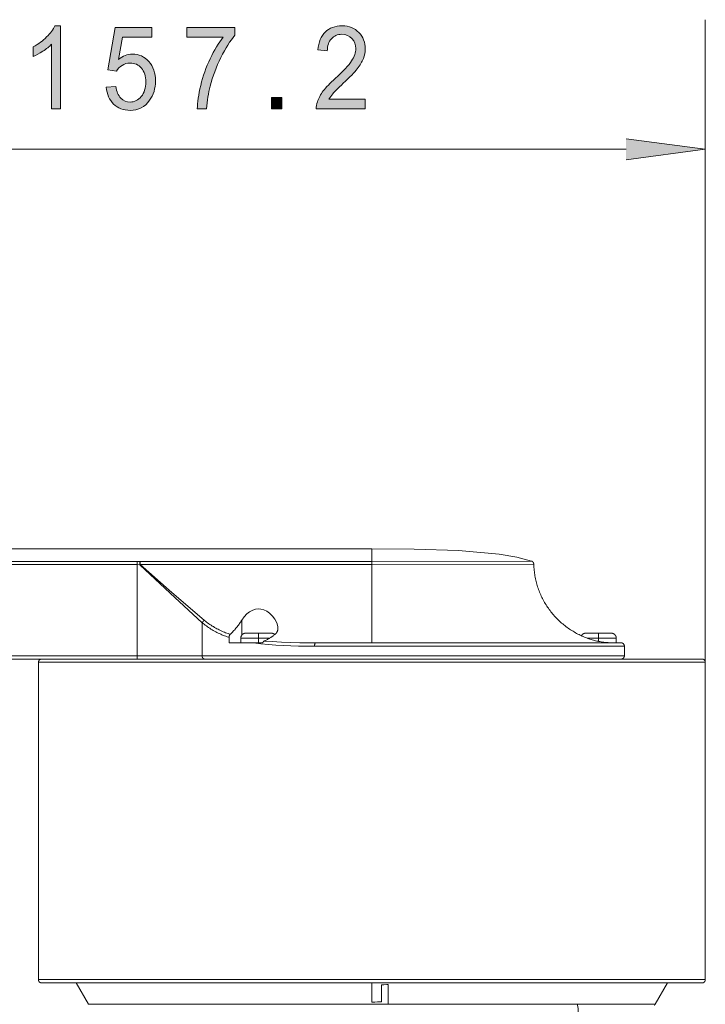
# Model space of a CAD drawing. Extents: x 99 to 673, y 270 to 568.
# Drawn here: x 346 to 421, y 461 to 568 of the extents above; entities that cross this region are included whole.
import ezdxf

# ---------------------------------------------------------------- set-up
doc = ezdxf.new("R2010")
doc.units = 0
doc.header["$MEASUREMENT"] = 0
doc.layers.add('图层 1', color=7, linetype='Continuous', lineweight=0)

# ---------------------------------------------------------------- blocks, each defined once
blk = doc.blocks.new('Block_1')
at = {"layer": '图层 1', "true_color": 0x000000, "transparency": 33554687}
h = blk.add_hatch(color=18, dxfattribs=at)
h.dxf.hatch_style = 2
edge = h.paths.add_edge_path()
edge.add_spline(control_points=[(350.74, 558.47), (350.74, 558.47), (349.74, 558.47), (349.74, 558.47), (349.74, 558.47), (349.74, 565.55), (349.74, 565.55), (349.5, 565.29), (349.19, 565.04), (348.8, 564.78), (348.41, 564.53), (348.06, 564.34), (347.75, 564.21), (347.75, 564.21), (347.75, 565.28), (347.75, 565.28), (348.31, 565.58), (348.79, 565.93), (349.21, 566.35), (349.63, 566.76), (349.92, 567.16), (350.1, 567.56), (350.1, 567.56), (350.74, 567.56), (350.74, 567.56), (350.74, 567.56), (350.74, 558.47), (350.74, 558.47)], knot_values=[0, 0, 0, 0, 1, 1, 1, 2, 2, 2, 3, 3, 3, 4, 4, 4, 5, 5, 5, 6, 6, 6, 7, 7, 7, 8, 8, 8, 9, 9, 9, 9], degree=3, periodic=0)
h = blk.add_hatch(color=18, dxfattribs=at)
h.dxf.hatch_style = 2
edge = h.paths.add_edge_path()
edge.add_spline(control_points=[(355.74, 560.84), (355.74, 560.84), (356.79, 560.94), (356.79, 560.94), (356.86, 560.37), (357.04, 559.95), (357.33, 559.66), (357.61, 559.37), (357.95, 559.23), (358.35, 559.23), (358.83, 559.23), (359.23, 559.43), (359.57, 559.84), (359.9, 560.24), (360.06, 560.77), (360.06, 561.44), (360.06, 562.07), (359.9, 562.57), (359.58, 562.94), (359.27, 563.31), (358.85, 563.49), (358.33, 563.49), (358.01, 563.49), (357.72, 563.41), (357.46, 563.24), (357.2, 563.08), (357, 562.87), (356.85, 562.61), (356.85, 562.61), (355.92, 562.75), (355.92, 562.75), (355.92, 562.75), (356.7, 567.4), (356.7, 567.4), (356.7, 567.4), (360.74, 567.4), (360.74, 567.4), (360.74, 567.4), (360.74, 566.33), (360.74, 566.33), (360.74, 566.33), (357.5, 566.33), (357.5, 566.33), (357.5, 566.33), (357.06, 563.9), (357.06, 563.9), (357.55, 564.28), (358.06, 564.47), (358.6, 564.47), (359.31, 564.47), (359.9, 564.2), (360.39, 563.65), (360.88, 563.1), (361.12, 562.4), (361.12, 561.54), (361.12, 560.72), (360.91, 560.01), (360.48, 559.42), (359.96, 558.68), (359.25, 558.32), (358.35, 558.32), (357.61, 558.32), (357.01, 558.55), (356.54, 559.01), (356.07, 559.47), (355.81, 560.08), (355.74, 560.84)], knot_values=[0, 0, 0, 0, 1, 1, 1, 2, 2, 2, 3, 3, 3, 4, 4, 4, 5, 5, 5, 6, 6, 6, 7, 7, 7, 8, 8, 8, 9, 9, 9, 10, 10, 10, 11, 11, 11, 12, 12, 12, 13, 13, 13, 14, 14, 14, 15, 15, 15, 16, 16, 16, 17, 17, 17, 18, 18, 18, 19, 19, 19, 20, 20, 20, 21, 21, 21, 22, 22, 22, 22], degree=3, periodic=0)
h = blk.add_hatch(color=18, dxfattribs=at)
h.dxf.hatch_style = 2
edge = h.paths.add_edge_path()
edge.add_spline(control_points=[(364.56, 566.33), (364.56, 566.33), (364.56, 567.4), (364.56, 567.4), (364.56, 567.4), (369.82, 567.4), (369.82, 567.4), (369.82, 567.4), (369.82, 566.54), (369.82, 566.54), (369.3, 565.92), (368.79, 565.11), (368.28, 564.09), (367.77, 563.08), (367.38, 562.03), (367.1, 560.96), (366.9, 560.2), (366.78, 559.37), (366.72, 558.47), (366.72, 558.47), (365.7, 558.47), (365.7, 558.47), (365.71, 559.18), (365.83, 560.04), (366.07, 561.05), (366.31, 562.06), (366.66, 563.03), (367.11, 563.97), (367.55, 564.9), (368.03, 565.69), (368.54, 566.33), (368.54, 566.33), (364.56, 566.33), (364.56, 566.33)], knot_values=[0, 0, 0, 0, 1, 1, 1, 2, 2, 2, 3, 3, 3, 4, 4, 4, 5, 5, 5, 6, 6, 6, 7, 7, 7, 8, 8, 8, 9, 9, 9, 10, 10, 10, 11, 11, 11, 11], degree=3, periodic=0)
h = blk.add_hatch(color=18, dxfattribs=at)
h.dxf.hatch_style = 2
edge = h.paths.add_edge_path()
edge.add_spline(control_points=[(384.09, 559.54), (384.09, 559.54), (384.09, 558.47), (384.09, 558.47), (384.09, 558.47), (378.72, 558.47), (378.72, 558.47), (378.71, 558.74), (378.75, 559), (378.84, 559.24), (378.97, 559.65), (379.19, 560.05), (379.49, 560.45), (379.79, 560.84), (380.23, 561.3), (380.8, 561.82), (381.68, 562.62), (382.28, 563.26), (382.59, 563.73), (382.9, 564.2), (383.05, 564.65), (383.05, 565.07), (383.05, 565.51), (382.91, 565.88), (382.63, 566.18), (382.35, 566.48), (381.98, 566.64), (381.52, 566.64), (381.04, 566.64), (380.66, 566.48), (380.37, 566.15), (380.08, 565.83), (379.94, 565.39), (379.93, 564.82), (379.93, 564.82), (378.91, 564.94), (378.91, 564.94), (378.98, 565.79), (379.24, 566.44), (379.7, 566.89), (380.16, 567.33), (380.77, 567.56), (381.55, 567.56), (382.32, 567.56), (382.94, 567.31), (383.39, 566.83), (383.85, 566.35), (384.08, 565.76), (384.08, 565.04), (384.08, 564.68), (384.01, 564.33), (383.88, 563.98), (383.74, 563.63), (383.52, 563.26), (383.21, 562.87), (382.91, 562.48), (382.39, 561.95), (381.68, 561.28), (381.08, 560.72), (380.7, 560.34), (380.53, 560.14), (380.36, 559.94), (380.22, 559.74), (380.11, 559.54), (380.11, 559.54), (384.09, 559.54), (384.09, 559.54)], knot_values=[0, 0, 0, 0, 1, 1, 1, 2, 2, 2, 3, 3, 3, 4, 4, 4, 5, 5, 5, 6, 6, 6, 7, 7, 7, 8, 8, 8, 9, 9, 9, 10, 10, 10, 11, 11, 11, 12, 12, 12, 13, 13, 13, 14, 14, 14, 15, 15, 15, 16, 16, 16, 17, 17, 17, 18, 18, 18, 19, 19, 19, 20, 20, 20, 21, 21, 21, 22, 22, 22, 22], degree=3, periodic=0)
h = blk.add_hatch(color=18, dxfattribs=at)
h.dxf.hatch_style = 2
edge = h.paths.add_edge_path()
edge.add_spline(control_points=[(373.81, 558.47), (373.81, 558.47), (373.81, 559.74), (373.81, 559.74), (373.81, 559.74), (374.95, 559.74), (374.95, 559.74), (374.95, 559.74), (374.95, 558.47), (374.95, 558.47), (374.95, 558.47), (373.81, 558.47), (373.81, 558.47)], knot_values=[0, 0, 0, 0, 1, 1, 1, 2, 2, 2, 3, 3, 3, 4, 4, 4, 4], degree=3, periodic=0)
at = {"layer": '图层 1'}
for points, knots in [([(350.74, 558.47), (350.74, 558.47), (349.74, 558.47), (349.74, 558.47), (349.74, 558.47), (349.74, 565.55), (349.74, 565.55), (349.5, 565.29), (349.19, 565.04), (348.8, 564.78), (348.41, 564.53), (348.06, 564.34), (347.75, 564.21), (347.75, 564.21), (347.75, 565.28), (347.75, 565.28), (348.31, 565.58), (348.79, 565.93), (349.21, 566.35), (349.63, 566.76), (349.92, 567.16), (350.1, 567.56), (350.1, 567.56), (350.74, 567.56), (350.74, 567.56), (350.74, 567.56), (350.74, 558.47), (350.74, 558.47)], [0, 0, 0, 0, 1, 1, 1, 2, 2, 2, 3, 3, 3, 4, 4, 4, 5, 5, 5, 6, 6, 6, 7, 7, 7, 8, 8, 8, 9, 9, 9, 9]), ([(355.74, 560.84), (355.74, 560.84), (356.79, 560.94), (356.79, 560.94), (356.86, 560.37), (357.04, 559.95), (357.33, 559.66), (357.61, 559.37), (357.95, 559.23), (358.35, 559.23), (358.83, 559.23), (359.23, 559.43), (359.57, 559.84), (359.9, 560.24), (360.06, 560.77), (360.06, 561.44), (360.06, 562.07), (359.9, 562.57), (359.58, 562.94), (359.27, 563.31), (358.85, 563.49), (358.33, 563.49), (358.01, 563.49), (357.72, 563.41), (357.46, 563.24), (357.2, 563.08), (357, 562.87), (356.85, 562.61), (356.85, 562.61), (355.92, 562.75), (355.92, 562.75), (355.92, 562.75), (356.7, 567.4), (356.7, 567.4), (356.7, 567.4), (360.74, 567.4), (360.74, 567.4), (360.74, 567.4), (360.74, 566.33), (360.74, 566.33), (360.74, 566.33), (357.5, 566.33), (357.5, 566.33), (357.5, 566.33), (357.06, 563.9), (357.06, 563.9), (357.55, 564.28), (358.06, 564.47), (358.6, 564.47), (359.31, 564.47), (359.9, 564.2), (360.39, 563.65), (360.88, 563.1), (361.12, 562.4), (361.12, 561.54), (361.12, 560.72), (360.91, 560.01), (360.48, 559.42), (359.96, 558.68), (359.25, 558.32), (358.35, 558.32), (357.61, 558.32), (357.01, 558.55), (356.54, 559.01), (356.07, 559.47), (355.81, 560.08), (355.74, 560.84)], [0, 0, 0, 0, 1, 1, 1, 2, 2, 2, 3, 3, 3, 4, 4, 4, 5, 5, 5, 6, 6, 6, 7, 7, 7, 8, 8, 8, 9, 9, 9, 10, 10, 10, 11, 11, 11, 12, 12, 12, 13, 13, 13, 14, 14, 14, 15, 15, 15, 16, 16, 16, 17, 17, 17, 18, 18, 18, 19, 19, 19, 20, 20, 20, 21, 21, 21, 22, 22, 22, 22]), ([(364.56, 566.33), (364.56, 566.33), (364.56, 567.4), (364.56, 567.4), (364.56, 567.4), (369.82, 567.4), (369.82, 567.4), (369.82, 567.4), (369.82, 566.54), (369.82, 566.54), (369.3, 565.92), (368.79, 565.11), (368.28, 564.09), (367.77, 563.08), (367.38, 562.03), (367.1, 560.96), (366.9, 560.2), (366.78, 559.37), (366.72, 558.47), (366.72, 558.47), (365.7, 558.47), (365.7, 558.47), (365.71, 559.18), (365.83, 560.04), (366.07, 561.05), (366.31, 562.06), (366.66, 563.03), (367.11, 563.97), (367.55, 564.9), (368.03, 565.69), (368.54, 566.33), (368.54, 566.33), (364.56, 566.33), (364.56, 566.33)], [0, 0, 0, 0, 1, 1, 1, 2, 2, 2, 3, 3, 3, 4, 4, 4, 5, 5, 5, 6, 6, 6, 7, 7, 7, 8, 8, 8, 9, 9, 9, 10, 10, 10, 11, 11, 11, 11]), ([(384.09, 559.54), (384.09, 559.54), (384.09, 558.47), (384.09, 558.47), (384.09, 558.47), (378.72, 558.47), (378.72, 558.47), (378.71, 558.74), (378.75, 559), (378.84, 559.24), (378.97, 559.65), (379.19, 560.05), (379.49, 560.45), (379.79, 560.84), (380.23, 561.3), (380.8, 561.82), (381.68, 562.62), (382.28, 563.26), (382.59, 563.73), (382.9, 564.2), (383.05, 564.65), (383.05, 565.07), (383.05, 565.51), (382.91, 565.88), (382.63, 566.18), (382.35, 566.48), (381.98, 566.64), (381.52, 566.64), (381.04, 566.64), (380.66, 566.48), (380.37, 566.15), (380.08, 565.83), (379.94, 565.39), (379.93, 564.82), (379.93, 564.82), (378.91, 564.94), (378.91, 564.94), (378.98, 565.79), (379.24, 566.44), (379.7, 566.89), (380.16, 567.33), (380.77, 567.56), (381.55, 567.56), (382.32, 567.56), (382.94, 567.31), (383.39, 566.83), (383.85, 566.35), (384.08, 565.76), (384.08, 565.04), (384.08, 564.68), (384.01, 564.33), (383.88, 563.98), (383.74, 563.63), (383.52, 563.26), (383.21, 562.87), (382.91, 562.48), (382.39, 561.95), (381.68, 561.28), (381.08, 560.72), (380.7, 560.34), (380.53, 560.14), (380.36, 559.94), (380.22, 559.74), (380.11, 559.54), (380.11, 559.54), (384.09, 559.54), (384.09, 559.54)], [0, 0, 0, 0, 1, 1, 1, 2, 2, 2, 3, 3, 3, 4, 4, 4, 5, 5, 5, 6, 6, 6, 7, 7, 7, 8, 8, 8, 9, 9, 9, 10, 10, 10, 11, 11, 11, 12, 12, 12, 13, 13, 13, 14, 14, 14, 15, 15, 15, 16, 16, 16, 17, 17, 17, 18, 18, 18, 19, 19, 19, 20, 20, 20, 21, 21, 21, 22, 22, 22, 22]), ([(373.81, 558.47), (373.81, 558.47), (373.81, 559.74), (373.81, 559.74), (373.81, 559.74), (374.95, 559.74), (374.95, 559.74), (374.95, 559.74), (374.95, 558.47), (374.95, 558.47), (374.95, 558.47), (373.81, 558.47), (373.81, 558.47)], [0, 0, 0, 0, 1, 1, 1, 2, 2, 2, 3, 3, 3, 4, 4, 4, 4])]:
    blk.add_open_spline(points, degree=3, knots=knots, dxfattribs=at)
blk = doc.blocks.new('Block_0')
at = {"layer": '图层 1'}
blk.add_blockref('Block_1', (0, 0), dxfattribs=at)

msp = doc.modelspace()

# ---------------------------------------------------------------- hatches: boundary and pattern name
at = {"layer": '图层 1', "true_color": 0x000000, "transparency": 33554687}
h = msp.add_hatch(color=18, dxfattribs=at)
h.dxf.hatch_style = 2
h.paths.add_polyline_path([(412.62, 555.21), (421.3, 554.06), (412.62, 552.92)])

# ---------------------------------------------------------------- linework, layer by layer
at = {"layer": '图层 1', "color": 18, "lineweight": 9, "true_color": 0x000000}
for p, q in [((421.3, 482.85), (421.3, 568.24)), ((318.58, 554.06), (412.62, 554.06)), ((384.8, 508.96), (384.8, 510.33)), ((359.1, 508.97), (342.99, 508.97)), ((342.99, 508.62), (359.1, 508.62)), ((359.43, 508.96), (359.1, 508.97)), ((359.1, 508.97), (359.1, 508.62)), ((359.1, 508.62), (359.1, 498.64)), ((359.42, 508.61), (359.1, 508.62)), ((359.42, 508.61), (359.43, 508.63)), ((384.8, 508.96), (359.43, 508.96)), ((359.43, 508.96), (359.43, 508.63)), ((384.8, 508.63), (359.43, 508.63)), ((384.8, 508.96), (402.28, 509)), ((384.8, 508.63), (384.8, 508.96)), ((384.8, 508.63), (402.52, 508.68)), ((384.8, 500.06), (384.8, 508.63)), ((366.24, 502.26), (366.24, 498.64)), ((370.56, 500.89), (370.56, 502.55)), ((372.4, 500.56), (372.4, 501.12)), ((409.61, 500.56), (409.61, 501.12)), ((372.4, 500.56), (370.45, 500.56)), ((372.4, 500.06), (372.4, 500.56)), ((372.4, 500.56), (373.6, 500.56)), ((409.61, 500.56), (408.39, 500.56)), ((409.61, 500.22), (409.61, 500.56)), ((409.61, 500.56), (411.56, 500.56)), ((412.44, 499.7), (378.55, 499.7)), ((342.99, 498.64), (359.1, 498.64)), ((348.31, 497.93), (421.3, 497.93)), ((359.1, 498.64), (366.24, 498.64)), ((359.1, 498.29), (359.1, 498.64)), ((412.44, 498.64), (366.24, 498.64)), ((421.3, 463.21), (348.31, 463.21)), ((384.8, 460.76), (384.8, 462.85)), ((385.87, 462.63), (385.87, 460.79)), ((386.58, 460.51), (386.58, 462.68)), ((353.8, 460.51), (386.58, 460.51)), ((407.28, 460.51), (386.58, 460.51)), ((415.81, 460.51), (407.28, 460.51))]:
    msp.add_line(p, q, dxfattribs=at)
at = {"layer": '图层 1', "color": 18, "lineweight": 15, "true_color": 0x000000}
for p, q in [((342.99, 510.33), (384.8, 510.33)), ((372.4, 501.12), (371.02, 501.12)), ((373.79, 501.12), (372.4, 501.12)), ((409.61, 501.12), (408.23, 501.12)), ((410.99, 501.12), (409.61, 501.12)), ((369.19, 500.06), (369.19, 500.65)), ((371.74, 500.06), (369.19, 500.06)), ((370.45, 500.06), (370.45, 500.56)), ((371.74, 500.06), (372.88, 500.06)), ((378.63, 500.06), (412.09, 500.06)), ((411.56, 500.06), (411.56, 500.56)), ((412.44, 499.7), (412.44, 498.64)), ((353.11, 498.29), (342.99, 498.29)), ((348.31, 463.21), (348.31, 497.93)), ((353.11, 498.29), (420.95, 498.29)), ((421.3, 497.93), (421.3, 463.21)), ((420.95, 462.85), (348.66, 462.85)), ((352.44, 462.85), (353.8, 460.51)), ((417.17, 462.85), (415.81, 460.51))]:
    msp.add_line(p, q, dxfattribs=at)
at = {"layer": '图层 1'}
msp.add_lwpolyline([(412.62, 555.21), (421.3, 554.06), (412.62, 552.92)], dxfattribs=at)
at = {"layer": '图层 1', "color": 18, "lineweight": 15, "true_color": 0x000000}
for points in [[(402.28, 509), (400.67, 509.43), (398.75, 509.76), (394.28, 510.16), (389.44, 510.31), (384.8, 510.33)], [(402.52, 508.67), (402.52, 508.68), (402.52, 508.68), (402.52, 508.69), (402.52, 508.7), (402.52, 508.7), (402.52, 508.71), (402.52, 508.72), (402.52, 508.72), (402.52, 508.73), (402.52, 508.73), (402.52, 508.74), (402.52, 508.75), (402.51, 508.75), (402.51, 508.76), (402.51, 508.76), (402.51, 508.77), (402.51, 508.78), (402.51, 508.78), (402.5, 508.79), (402.5, 508.79), (402.5, 508.8), (402.5, 508.8), (402.49, 508.81), (402.49, 508.82), (402.49, 508.82), (402.49, 508.83), (402.48, 508.83), (402.48, 508.84), (402.48, 508.84), (402.47, 508.85), (402.47, 508.85), (402.47, 508.86), (402.46, 508.86), (402.46, 508.87), (402.46, 508.87), (402.45, 508.88), (402.45, 508.88), (402.45, 508.89), (402.44, 508.89), (402.44, 508.9), (402.43, 508.9), (402.43, 508.91), (402.43, 508.91), (402.42, 508.92), (402.42, 508.92), (402.41, 508.93), (402.41, 508.93), (402.4, 508.93), (402.4, 508.94), (402.39, 508.94), (402.39, 508.95), (402.38, 508.95), (402.38, 508.95), (402.37, 508.96), (402.37, 508.96), (402.36, 508.96), (402.36, 508.97), (402.35, 508.97), (402.35, 508.97), (402.34, 508.98), (402.34, 508.98), (402.33, 508.98), (402.33, 508.98), (402.32, 508.99), (402.31, 508.99), (402.31, 508.99), (402.3, 508.99), (402.3, 509), (402.29, 509), (402.29, 509), (402.28, 509)], [(402.52, 508.67), (402.53, 508.61), (402.53, 508.45), (402.54, 508.3), (402.56, 508.15), (402.57, 507.99), (402.59, 507.84), (402.61, 507.68), (402.63, 507.53), (402.66, 507.38), (402.68, 507.23), (402.71, 507.08), (402.75, 506.92), (402.78, 506.77), (402.82, 506.62), (402.86, 506.48), (402.91, 506.33), (402.95, 506.18), (403, 506.03), (403.06, 505.89), (403.11, 505.74), (403.17, 505.6), (403.23, 505.46), (403.29, 505.31), (403.35, 505.17), (403.42, 505.03), (403.49, 504.9), (403.56, 504.76), (403.63, 504.62), (403.71, 504.49), (403.79, 504.36), (403.87, 504.22), (403.95, 504.09), (404.04, 503.96), (404.12, 503.84), (404.21, 503.71), (404.31, 503.59), (404.4, 503.46), (404.5, 503.34), (404.59, 503.22), (404.69, 503.11), (404.8, 502.99), (404.9, 502.88), (405.01, 502.76), (405.12, 502.65), (405.23, 502.55), (405.34, 502.44), (405.45, 502.33), (405.57, 502.23), (405.69, 502.13), (405.8, 502.03), (405.93, 501.94), (406.05, 501.84), (406.17, 501.75), (406.3, 501.66), (406.43, 501.57), (406.56, 501.49), (406.69, 501.41), (406.82, 501.32), (406.95, 501.25), (407.09, 501.17), (407.22, 501.1), (407.36, 501.02), (407.48, 500.96)], [(370.56, 502.55), (370.82, 502.92), (371.12, 503.23), (371.43, 503.47), (371.76, 503.65), (372.07, 503.75), (372.37, 503.79), (372.67, 503.76), (372.99, 503.67), (373.31, 503.51), (373.62, 503.29), (373.92, 502.99), (374.19, 502.64), (374.4, 502.24), (374.51, 501.85), (374.53, 501.67)], [(369.3, 501), (369.32, 501.01), (369.4, 501.09), (369.48, 501.17), (369.56, 501.24), (369.64, 501.32), (369.71, 501.4), (369.79, 501.48), (369.86, 501.57), (369.93, 501.65), (370, 501.74), (370.07, 501.82), (370.14, 501.91), (370.21, 502), (370.27, 502.09), (370.33, 502.18), (370.39, 502.28), (370.45, 502.37), (370.51, 502.46), (370.56, 502.55)], [(369.3, 501), (369.3, 501), (369.29, 500.99), (369.29, 500.98), (369.28, 500.98), (369.28, 500.97), (369.27, 500.96), (369.27, 500.96), (369.26, 500.95), (369.26, 500.94), (369.25, 500.94), (369.25, 500.93), (369.25, 500.92), (369.24, 500.91), (369.24, 500.91), (369.23, 500.9), (369.23, 500.89), (369.23, 500.88), (369.22, 500.88), (369.22, 500.87), (369.22, 500.86), (369.21, 500.85), (369.21, 500.84), (369.21, 500.84), (369.21, 500.83), (369.2, 500.82), (369.2, 500.81), (369.2, 500.8), (369.2, 500.8), (369.2, 500.79), (369.19, 500.78), (369.19, 500.77), (369.19, 500.76), (369.19, 500.75), (369.19, 500.75), (369.19, 500.74), (369.19, 500.73), (369.19, 500.72), (369.19, 500.71), (369.18, 500.7), (369.18, 500.69), (369.18, 500.69), (369.18, 500.68), (369.18, 500.67), (369.19, 500.66), (369.19, 500.65), (369.19, 500.65)], [(371.02, 501.12), (371.01, 501.12), (371, 501.12), (370.99, 501.12), (370.98, 501.12), (370.97, 501.12), (370.96, 501.12), (370.95, 501.12), (370.94, 501.12), (370.93, 501.12), (370.92, 501.11), (370.91, 501.11), (370.9, 501.11), (370.89, 501.11), (370.88, 501.11), (370.87, 501.1), (370.87, 501.1), (370.86, 501.1), (370.85, 501.09), (370.84, 501.09), (370.83, 501.09), (370.82, 501.08), (370.81, 501.08), (370.8, 501.08), (370.79, 501.07), (370.78, 501.07), (370.77, 501.06), (370.76, 501.06), (370.76, 501.06), (370.75, 501.05), (370.74, 501.05), (370.73, 501.04), (370.72, 501.04), (370.71, 501.03), (370.7, 501.03), (370.7, 501.02), (370.69, 501.01), (370.68, 501.01), (370.67, 501), (370.66, 501), (370.66, 500.99), (370.65, 500.98), (370.64, 500.98), (370.63, 500.97), (370.63, 500.96), (370.62, 500.96), (370.61, 500.95), (370.61, 500.94), (370.6, 500.93), (370.59, 500.93), (370.59, 500.92), (370.58, 500.91), (370.57, 500.9), (370.57, 500.9), (370.56, 500.89), (370.56, 500.88), (370.55, 500.87), (370.55, 500.86), (370.54, 500.86), (370.54, 500.85), (370.53, 500.84), (370.53, 500.83), (370.52, 500.82), (370.52, 500.81), (370.51, 500.8), (370.51, 500.79), (370.5, 500.79), (370.5, 500.78), (370.5, 500.77), (370.49, 500.76), (370.49, 500.75), (370.49, 500.74), (370.48, 500.73), (370.48, 500.72), (370.48, 500.71), (370.47, 500.7), (370.47, 500.69), (370.47, 500.68), (370.47, 500.67), (370.46, 500.66), (370.46, 500.65), (370.46, 500.64), (370.46, 500.63), (370.46, 500.62), (370.46, 500.61), (370.46, 500.6), (370.46, 500.59), (370.46, 500.59), (370.45, 500.58), (370.45, 500.57), (370.45, 500.56)], [(373.01, 500.26), (373.05, 500.28), (373.11, 500.31), (373.18, 500.33), (373.24, 500.36), (373.3, 500.39), (373.37, 500.42), (373.43, 500.46), (373.49, 500.49), (373.55, 500.53), (373.61, 500.56), (373.67, 500.6), (373.73, 500.64), (373.79, 500.67), (373.85, 500.71), (373.91, 500.75), (373.96, 500.8), (374.02, 500.84), (374.07, 500.88), (374.13, 500.93), (374.18, 500.97), (374.23, 501.02), (374.24, 501.03)], [(374.17, 500.97), (374.17, 500.97), (374.16, 500.98), (374.16, 500.98), (374.15, 500.99), (374.14, 501), (374.13, 501), (374.13, 501.01), (374.12, 501.01), (374.11, 501.02), (374.1, 501.03), (374.09, 501.03), (374.09, 501.04), (374.08, 501.04), (374.07, 501.05), (374.06, 501.05), (374.05, 501.06), (374.04, 501.06), (374.03, 501.06), (374.02, 501.07), (374.02, 501.07), (374.01, 501.08), (374, 501.08), (373.99, 501.08), (373.98, 501.09), (373.97, 501.09), (373.96, 501.09), (373.95, 501.1), (373.94, 501.1), (373.93, 501.1), (373.92, 501.11), (373.91, 501.11), (373.9, 501.11), (373.89, 501.11), (373.88, 501.11), (373.87, 501.12), (373.86, 501.12), (373.85, 501.12), (373.84, 501.12), (373.83, 501.12), (373.82, 501.12), (373.81, 501.12), (373.8, 501.12), (373.8, 501.12), (373.79, 501.12)], [(374.24, 501.03), (374.25, 501.03), (374.26, 501.04), (374.27, 501.05), (374.28, 501.06), (374.29, 501.07), (374.3, 501.08), (374.31, 501.09), (374.32, 501.1), (374.33, 501.11), (374.34, 501.12), (374.35, 501.13), (374.35, 501.15), (374.36, 501.16), (374.37, 501.17), (374.38, 501.18), (374.39, 501.19), (374.4, 501.2), (374.4, 501.22), (374.41, 501.23), (374.42, 501.24), (374.43, 501.25), (374.43, 501.27), (374.44, 501.28), (374.45, 501.29), (374.45, 501.3), (374.46, 501.32), (374.46, 501.33), (374.47, 501.34), (374.47, 501.36), (374.48, 501.37), (374.48, 501.39), (374.49, 501.4), (374.49, 501.41), (374.5, 501.43), (374.5, 501.44), (374.51, 501.45), (374.51, 501.47), (374.51, 501.48), (374.51, 501.5), (374.52, 501.51), (374.52, 501.52), (374.52, 501.54), (374.52, 501.55), (374.53, 501.57), (374.53, 501.58), (374.53, 501.6), (374.53, 501.61), (374.53, 501.62), (374.53, 501.64), (374.53, 501.65), (374.53, 501.67)], [(407.48, 500.96), (407.59, 500.91), (407.71, 500.85), (407.82, 500.79), (407.94, 500.74), (408.06, 500.69), (408.18, 500.64), (408.3, 500.59), (408.43, 500.54), (408.55, 500.5), (408.67, 500.46), (408.8, 500.42), (408.92, 500.38), (409.05, 500.35), (409.17, 500.31), (409.3, 500.28), (409.43, 500.26), (409.55, 500.23), (409.61, 500.22)], [(408.22, 501.12), (408.22, 501.12), (408.21, 501.12), (408.2, 501.12), (408.19, 501.12), (408.18, 501.12), (408.17, 501.12), (408.16, 501.12), (408.15, 501.12), (408.14, 501.12), (408.13, 501.11), (408.12, 501.11), (408.11, 501.11), (408.1, 501.11), (408.09, 501.11), (408.08, 501.1), (408.07, 501.1), (408.06, 501.1), (408.05, 501.09), (408.04, 501.09), (408.03, 501.09), (408.02, 501.08), (408.01, 501.08), (408, 501.08), (408, 501.07), (407.99, 501.07), (407.98, 501.06), (407.97, 501.06), (407.96, 501.06), (407.95, 501.05), (407.94, 501.05), (407.93, 501.04), (407.93, 501.04), (407.92, 501.03), (407.91, 501.03), (407.9, 501.02), (407.89, 501.01), (407.88, 501.01), (407.88, 501), (407.87, 501), (407.86, 500.99), (407.85, 500.98), (407.85, 500.98), (407.84, 500.97), (407.83, 500.96), (407.83, 500.96), (407.82, 500.95), (407.81, 500.94), (407.8, 500.93), (407.8, 500.93), (407.79, 500.92), (407.79, 500.91), (407.78, 500.9), (407.77, 500.9), (407.77, 500.89), (407.76, 500.88), (407.76, 500.87), (407.75, 500.86), (407.75, 500.86), (407.74, 500.85), (407.74, 500.84), (407.73, 500.83)], [(411.56, 500.56), (411.56, 500.57), (411.56, 500.58), (411.56, 500.59), (411.56, 500.59), (411.55, 500.6), (411.55, 500.61), (411.55, 500.62), (411.55, 500.63), (411.55, 500.64), (411.55, 500.65), (411.55, 500.66), (411.54, 500.67), (411.54, 500.68), (411.54, 500.69), (411.54, 500.7), (411.53, 500.71), (411.53, 500.72), (411.53, 500.73), (411.53, 500.74), (411.52, 500.75), (411.52, 500.76), (411.52, 500.77), (411.51, 500.78), (411.51, 500.79), (411.5, 500.79), (411.5, 500.8), (411.5, 500.81), (411.49, 500.82), (411.49, 500.83), (411.48, 500.84), (411.48, 500.85), (411.47, 500.86), (411.47, 500.86), (411.46, 500.87), (411.45, 500.88), (411.45, 500.89), (411.44, 500.9), (411.44, 500.9), (411.43, 500.91), (411.42, 500.92), (411.42, 500.93), (411.41, 500.93), (411.4, 500.94), (411.4, 500.95), (411.39, 500.96), (411.38, 500.96), (411.38, 500.97), (411.37, 500.98), (411.36, 500.98), (411.35, 500.99), (411.35, 501), (411.34, 501), (411.33, 501.01), (411.32, 501.01), (411.32, 501.02), (411.31, 501.03), (411.3, 501.03), (411.29, 501.04), (411.28, 501.04), (411.27, 501.05), (411.26, 501.05), (411.26, 501.06), (411.25, 501.06), (411.24, 501.06), (411.23, 501.07), (411.22, 501.07), (411.21, 501.08), (411.2, 501.08), (411.19, 501.08), (411.18, 501.09), (411.17, 501.09), (411.17, 501.09), (411.16, 501.1), (411.15, 501.1), (411.14, 501.1), (411.13, 501.11), (411.12, 501.11), (411.11, 501.11), (411.1, 501.11), (411.09, 501.11), (411.08, 501.12), (411.07, 501.12), (411.06, 501.12), (411.05, 501.12), (411.04, 501.12), (411.03, 501.12), (411.02, 501.12), (411.01, 501.12), (411, 501.12), (410.99, 501.12)], [(373.01, 500.26), (373.01, 500.26), (373.01, 500.26), (373, 500.26), (373, 500.26), (372.99, 500.25), (372.99, 500.25), (372.99, 500.25), (372.98, 500.24), (372.98, 500.24), (372.98, 500.24), (372.97, 500.23), (372.97, 500.23), (372.96, 500.23), (372.96, 500.22), (372.96, 500.22), (372.95, 500.22), (372.95, 500.21), (372.95, 500.21), (372.95, 500.21), (372.94, 500.2), (372.94, 500.2), (372.94, 500.2), (372.93, 500.19), (372.93, 500.19), (372.93, 500.18), (372.93, 500.18), (372.92, 500.18), (372.92, 500.17), (372.92, 500.17), (372.92, 500.16), (372.91, 500.16), (372.91, 500.16), (372.91, 500.15), (372.91, 500.15), (372.91, 500.14), (372.9, 500.14), (372.9, 500.13), (372.9, 500.13), (372.9, 500.13), (372.9, 500.12), (372.89, 500.12), (372.89, 500.11), (372.89, 500.11), (372.89, 500.1), (372.89, 500.1), (372.89, 500.09), (372.89, 500.09), (372.89, 500.08), (372.89, 500.08), (372.88, 500.07), (372.88, 500.07), (372.88, 500.07), (372.88, 500.06), (372.88, 500.06)], [(409.61, 500.22), (409.75, 500.19), (409.9, 500.17), (410.05, 500.15), (410.21, 500.13), (410.36, 500.11), (410.52, 500.09), (410.67, 500.08), (410.83, 500.07), (410.98, 500.06), (411.14, 500.06), (411.29, 500.06)], [(412.44, 499.7), (412.44, 499.71), (412.44, 499.72), (412.44, 499.72), (412.44, 499.73), (412.44, 499.74), (412.44, 499.74), (412.44, 499.75), (412.44, 499.75), (412.44, 499.76), (412.44, 499.77), (412.44, 499.77), (412.43, 499.78), (412.43, 499.78), (412.43, 499.79), (412.43, 499.8), (412.43, 499.8), (412.43, 499.81), (412.43, 499.81), (412.42, 499.82), (412.42, 499.83), (412.42, 499.83), (412.42, 499.84), (412.41, 499.84), (412.41, 499.85), (412.41, 499.85), (412.41, 499.86), (412.4, 499.87), (412.4, 499.87), (412.4, 499.88), (412.4, 499.88), (412.39, 499.89), (412.39, 499.89), (412.39, 499.9), (412.38, 499.9), (412.38, 499.91), (412.37, 499.91), (412.37, 499.92), (412.37, 499.92), (412.36, 499.93), (412.36, 499.93), (412.36, 499.94), (412.35, 499.94), (412.35, 499.95), (412.34, 499.95), (412.34, 499.96), (412.33, 499.96), (412.33, 499.96), (412.33, 499.97), (412.32, 499.97), (412.32, 499.98), (412.31, 499.98), (412.31, 499.98), (412.3, 499.99), (412.3, 499.99), (412.29, 500), (412.29, 500), (412.28, 500), (412.28, 500.01), (412.27, 500.01), (412.27, 500.01), (412.26, 500.01), (412.25, 500.02), (412.25, 500.02), (412.24, 500.02), (412.24, 500.03), (412.23, 500.03), (412.23, 500.03), (412.22, 500.03), (412.22, 500.04), (412.21, 500.04), (412.2, 500.04), (412.2, 500.04), (412.19, 500.04), (412.19, 500.05), (412.18, 500.05), (412.17, 500.05), (412.17, 500.05), (412.16, 500.05), (412.16, 500.05), (412.15, 500.05), (412.14, 500.05), (412.14, 500.06), (412.13, 500.06), (412.13, 500.06), (412.12, 500.06), (412.11, 500.06), (412.11, 500.06), (412.1, 500.06), (412.09, 500.06), (412.09, 500.06)], [(348.66, 498.29), (348.66, 498.29), (348.66, 498.29), (348.65, 498.29), (348.64, 498.29), (348.64, 498.29), (348.63, 498.29), (348.63, 498.29), (348.62, 498.28), (348.61, 498.28), (348.61, 498.28), (348.6, 498.28), (348.6, 498.28), (348.59, 498.28), (348.58, 498.28), (348.58, 498.28), (348.57, 498.28), (348.57, 498.27), (348.56, 498.27), (348.55, 498.27), (348.55, 498.27), (348.54, 498.27), (348.54, 498.26), (348.53, 498.26), (348.52, 498.26), (348.52, 498.26), (348.51, 498.25), (348.51, 498.25), (348.5, 498.25), (348.5, 498.25), (348.49, 498.24), (348.49, 498.24), (348.48, 498.24), (348.48, 498.23), (348.47, 498.23), (348.46, 498.23), (348.46, 498.22), (348.45, 498.22), (348.45, 498.22), (348.44, 498.21), (348.44, 498.21), (348.44, 498.2), (348.43, 498.2), (348.43, 498.2), (348.42, 498.19), (348.42, 498.19), (348.41, 498.18), (348.41, 498.18), (348.4, 498.17), (348.4, 498.17), (348.4, 498.17), (348.39, 498.16), (348.39, 498.16), (348.38, 498.15), (348.38, 498.15), (348.38, 498.14), (348.37, 498.14), (348.37, 498.13), (348.37, 498.13), (348.36, 498.12), (348.36, 498.12), (348.36, 498.11), (348.35, 498.1), (348.35, 498.1), (348.35, 498.09), (348.34, 498.09), (348.34, 498.08), (348.34, 498.08), (348.34, 498.07), (348.33, 498.07), (348.33, 498.06), (348.33, 498.05), (348.33, 498.05), (348.33, 498.04), (348.32, 498.04), (348.32, 498.03), (348.32, 498.02), (348.32, 498.02), (348.32, 498.01), (348.32, 498.01), (348.32, 498), (348.31, 497.99), (348.31, 497.99), (348.31, 497.98), (348.31, 497.98), (348.31, 497.97), (348.31, 497.96), (348.31, 497.96), (348.31, 497.95), (348.31, 497.95), (348.31, 497.94), (348.31, 497.93)], [(412.09, 498.29), (412.09, 498.29), (412.1, 498.29), (412.11, 498.29), (412.11, 498.29), (412.12, 498.29), (412.13, 498.29), (412.13, 498.29), (412.14, 498.29), (412.14, 498.29), (412.15, 498.29), (412.16, 498.29), (412.16, 498.3), (412.17, 498.3), (412.17, 498.3), (412.18, 498.3), (412.19, 498.3), (412.19, 498.3), (412.2, 498.3), (412.2, 498.31), (412.21, 498.31), (412.22, 498.31), (412.22, 498.31), (412.23, 498.32), (412.23, 498.32), (412.24, 498.32), (412.24, 498.32), (412.25, 498.33), (412.25, 498.33), (412.26, 498.33), (412.27, 498.34), (412.27, 498.34), (412.28, 498.34), (412.28, 498.34), (412.29, 498.35), (412.29, 498.35), (412.3, 498.36), (412.3, 498.36), (412.31, 498.36), (412.31, 498.37), (412.32, 498.37), (412.32, 498.37), (412.33, 498.38), (412.33, 498.38), (412.33, 498.39), (412.34, 498.39), (412.34, 498.4), (412.35, 498.4), (412.35, 498.4), (412.36, 498.41), (412.36, 498.41), (412.36, 498.42), (412.37, 498.42), (412.37, 498.43), (412.37, 498.43), (412.38, 498.44), (412.38, 498.44), (412.39, 498.45), (412.39, 498.45), (412.39, 498.46), (412.4, 498.46), (412.4, 498.47), (412.4, 498.48), (412.4, 498.48), (412.41, 498.49), (412.41, 498.49), (412.41, 498.5), (412.41, 498.5), (412.42, 498.51), (412.42, 498.51), (412.42, 498.52), (412.42, 498.53), (412.43, 498.53), (412.43, 498.54), (412.43, 498.54), (412.43, 498.55), (412.43, 498.56), (412.43, 498.56), (412.43, 498.57), (412.44, 498.57), (412.44, 498.58), (412.44, 498.59), (412.44, 498.59), (412.44, 498.6), (412.44, 498.6), (412.44, 498.61), (412.44, 498.62), (412.44, 498.62), (412.44, 498.63), (412.44, 498.64), (412.44, 498.64)], [(421.3, 497.93), (421.3, 497.94), (421.3, 497.95), (421.3, 497.95), (421.3, 497.96), (421.3, 497.96), (421.3, 497.97), (421.3, 497.98), (421.3, 497.98), (421.3, 497.99), (421.3, 497.99), (421.29, 498), (421.29, 498.01), (421.29, 498.01), (421.29, 498.02), (421.29, 498.02), (421.29, 498.03), (421.29, 498.04), (421.28, 498.04), (421.28, 498.05), (421.28, 498.05), (421.28, 498.06), (421.28, 498.07), (421.27, 498.07), (421.27, 498.08), (421.27, 498.08), (421.27, 498.09), (421.26, 498.09), (421.26, 498.1), (421.26, 498.1), (421.25, 498.11), (421.25, 498.12), (421.25, 498.12), (421.24, 498.13), (421.24, 498.13), (421.24, 498.14), (421.23, 498.14), (421.23, 498.15), (421.23, 498.15), (421.22, 498.16), (421.22, 498.16), (421.21, 498.17), (421.21, 498.17), (421.21, 498.17), (421.2, 498.18), (421.2, 498.18), (421.19, 498.19), (421.19, 498.19), (421.18, 498.2), (421.18, 498.2), (421.17, 498.2), (421.17, 498.21), (421.16, 498.21), (421.16, 498.22), (421.15, 498.22), (421.15, 498.22), (421.14, 498.23), (421.14, 498.23), (421.13, 498.23), (421.13, 498.24), (421.12, 498.24), (421.12, 498.24), (421.11, 498.25), (421.11, 498.25), (421.1, 498.25), (421.1, 498.25), (421.09, 498.26), (421.09, 498.26), (421.08, 498.26), (421.07, 498.26), (421.07, 498.27), (421.06, 498.27), (421.06, 498.27), (421.05, 498.27), (421.04, 498.27), (421.04, 498.28), (421.03, 498.28), (421.03, 498.28), (421.02, 498.28), (421.01, 498.28), (421.01, 498.28), (421, 498.28), (421, 498.28), (420.99, 498.28), (420.98, 498.29), (420.98, 498.29), (420.97, 498.29), (420.97, 498.29), (420.96, 498.29), (420.95, 498.29), (420.95, 498.29)], [(348.31, 463.21), (348.31, 463.2), (348.31, 463.2), (348.31, 463.19), (348.31, 463.18), (348.31, 463.18), (348.31, 463.17), (348.31, 463.17), (348.31, 463.16), (348.31, 463.15), (348.31, 463.15), (348.32, 463.14), (348.32, 463.14), (348.32, 463.13), (348.32, 463.12), (348.32, 463.12), (348.32, 463.11), (348.32, 463.11), (348.33, 463.1), (348.33, 463.09), (348.33, 463.09), (348.33, 463.08), (348.33, 463.08), (348.34, 463.07), (348.34, 463.06), (348.34, 463.06), (348.34, 463.05), (348.35, 463.05), (348.35, 463.04), (348.35, 463.04), (348.36, 463.03), (348.36, 463.03), (348.36, 463.02), (348.37, 463.02), (348.37, 463.01), (348.37, 463.01), (348.38, 463), (348.38, 463), (348.38, 462.99), (348.39, 462.99), (348.39, 462.98), (348.4, 462.98), (348.4, 462.97), (348.4, 462.97), (348.41, 462.96), (348.41, 462.96), (348.42, 462.95), (348.42, 462.95), (348.43, 462.95), (348.43, 462.94), (348.44, 462.94), (348.44, 462.93), (348.44, 462.93), (348.45, 462.93), (348.45, 462.92), (348.46, 462.92), (348.46, 462.92), (348.47, 462.91), (348.48, 462.91), (348.48, 462.91), (348.49, 462.9), (348.49, 462.9), (348.5, 462.9), (348.5, 462.89), (348.51, 462.89), (348.51, 462.89), (348.52, 462.89), (348.52, 462.88), (348.53, 462.88), (348.54, 462.88), (348.54, 462.88), (348.55, 462.87), (348.55, 462.87), (348.56, 462.87), (348.57, 462.87), (348.57, 462.87), (348.58, 462.86), (348.58, 462.86), (348.59, 462.86), (348.6, 462.86), (348.6, 462.86), (348.61, 462.86), (348.61, 462.86), (348.62, 462.86), (348.63, 462.86), (348.63, 462.86), (348.64, 462.86), (348.64, 462.85), (348.65, 462.85), (348.66, 462.85), (348.66, 462.85)], [(420.95, 462.85), (420.95, 462.85), (420.96, 462.85), (420.97, 462.85), (420.97, 462.86), (420.98, 462.86), (420.98, 462.86), (420.99, 462.86), (421, 462.86), (421, 462.86), (421.01, 462.86), (421.01, 462.86), (421.02, 462.86), (421.03, 462.86), (421.03, 462.86), (421.04, 462.87), (421.04, 462.87), (421.05, 462.87), (421.06, 462.87), (421.06, 462.87), (421.07, 462.88), (421.07, 462.88), (421.08, 462.88), (421.09, 462.88), (421.09, 462.89), (421.1, 462.89), (421.1, 462.89), (421.11, 462.89), (421.11, 462.9), (421.12, 462.9), (421.12, 462.9), (421.13, 462.91), (421.13, 462.91), (421.14, 462.91), (421.14, 462.92), (421.15, 462.92), (421.15, 462.92), (421.16, 462.93), (421.16, 462.93), (421.17, 462.93), (421.17, 462.94), (421.18, 462.94), (421.18, 462.95), (421.19, 462.95), (421.19, 462.95), (421.2, 462.96), (421.2, 462.96), (421.21, 462.97), (421.21, 462.97), (421.21, 462.98), (421.22, 462.98), (421.22, 462.99), (421.23, 462.99), (421.23, 463), (421.23, 463), (421.24, 463.01), (421.24, 463.01), (421.24, 463.02), (421.25, 463.02), (421.25, 463.03), (421.25, 463.03), (421.26, 463.04), (421.26, 463.04), (421.26, 463.05), (421.27, 463.05), (421.27, 463.06), (421.27, 463.06), (421.27, 463.07), (421.28, 463.08), (421.28, 463.08), (421.28, 463.09), (421.28, 463.09), (421.28, 463.1), (421.29, 463.11), (421.29, 463.11), (421.29, 463.12), (421.29, 463.12), (421.29, 463.13), (421.29, 463.14), (421.29, 463.14), (421.3, 463.15), (421.3, 463.15), (421.3, 463.16), (421.3, 463.17), (421.3, 463.17), (421.3, 463.18), (421.3, 463.18), (421.3, 463.19), (421.3, 463.2), (421.3, 463.2), (421.3, 463.21)], [(415.81, 460.51), (415.74, 460.38)]]:
    msp.add_lwpolyline(points, dxfattribs=at)
at = {"layer": '图层 1', "color": 18, "lineweight": 9, "true_color": 0x000000}
for points in [[(359.43, 508.96), (359.43, 508.95), (359.42, 508.88), (359.42, 508.81), (359.42, 508.74), (359.42, 508.67), (359.42, 508.61)], [(359.42, 508.61), (362.74, 505.48), (366.24, 502.26)], [(359.43, 508.63), (362.61, 505.82), (366.48, 502.51)], [(366.48, 502.51), (366.48, 502.51), (366.47, 502.51), (366.46, 502.5), (366.45, 502.5), (366.44, 502.49), (366.43, 502.49), (366.42, 502.48), (366.42, 502.47), (366.41, 502.47), (366.4, 502.46), (366.39, 502.45), (366.38, 502.45), (366.38, 502.44), (366.37, 502.43), (366.36, 502.43), (366.35, 502.42), (366.35, 502.41), (366.34, 502.4), (366.33, 502.4), (366.32, 502.39), (366.32, 502.38), (366.31, 502.37), (366.3, 502.36), (366.3, 502.36), (366.29, 502.35), (366.29, 502.34), (366.28, 502.33), (366.27, 502.32), (366.27, 502.31), (366.26, 502.3), (366.26, 502.3), (366.25, 502.29), (366.25, 502.28), (366.24, 502.27), (366.24, 502.26), (366.24, 502.26)], [(366.24, 502.26), (366.33, 502.18), (366.45, 502.09), (366.57, 502), (366.69, 501.91), (366.81, 501.82), (366.93, 501.73), (367.06, 501.65), (367.19, 501.57), (367.32, 501.49), (367.45, 501.41), (367.58, 501.34), (367.71, 501.27), (367.85, 501.2), (367.98, 501.13), (368.12, 501.07), (368.26, 501), (368.39, 500.94), (368.53, 500.88), (368.67, 500.83), (368.82, 500.78), (368.96, 500.73), (369.1, 500.68), (369.19, 500.65)], [(366.48, 502.51), (366.48, 502.51), (366.6, 502.42), (366.71, 502.33), (366.83, 502.24), (366.96, 502.15), (367.08, 502.07), (367.2, 501.98), (367.33, 501.9), (367.46, 501.83), (367.59, 501.75), (367.72, 501.68), (367.85, 501.61), (367.98, 501.54), (368.11, 501.47), (368.25, 501.41), (368.38, 501.34), (368.52, 501.28), (368.66, 501.23), (368.8, 501.17), (368.94, 501.12), (369.08, 501.07), (369.22, 501.02), (369.3, 501)], [(371.74, 500.06), (371.84, 500.05), (372.66, 499.95), (373.48, 499.88), (374.3, 499.81), (375.12, 499.76), (375.95, 499.72), (376.77, 499.7), (377.6, 499.7), (378.42, 499.7), (378.55, 499.7)], [(373.01, 500.26), (373.91, 500.19), (374.91, 500.13), (375.91, 500.09), (376.91, 500.06), (377.92, 500.05), (378.63, 500.06)], [(378.63, 500.06), (378.63, 500.06), (378.62, 500.05), (378.62, 500.05), (378.61, 500.04), (378.61, 500.03), (378.6, 500.03), (378.6, 500.02), (378.6, 500.01), (378.59, 500), (378.59, 500), (378.59, 499.99), (378.58, 499.98), (378.58, 499.98), (378.58, 499.97), (378.57, 499.96), (378.57, 499.95), (378.57, 499.95), (378.56, 499.94), (378.56, 499.93), (378.56, 499.92), (378.56, 499.92), (378.55, 499.91), (378.55, 499.9), (378.55, 499.89), (378.55, 499.88), (378.55, 499.88), (378.55, 499.87), (378.54, 499.86), (378.54, 499.85), (378.54, 499.84), (378.54, 499.84), (378.54, 499.83), (378.54, 499.82), (378.54, 499.81), (378.54, 499.8), (378.54, 499.8), (378.54, 499.79), (378.54, 499.78), (378.54, 499.77), (378.54, 499.76), (378.54, 499.76), (378.54, 499.75), (378.54, 499.74), (378.54, 499.73), (378.54, 499.72), (378.54, 499.72), (378.55, 499.71), (378.55, 499.7)], [(366.24, 498.64), (366.24, 498.64), (366.24, 498.63), (366.24, 498.63), (366.24, 498.62), (366.23, 498.62), (366.23, 498.61), (366.23, 498.6), (366.23, 498.6), (366.23, 498.59), (366.23, 498.59), (366.23, 498.58), (366.23, 498.58), (366.23, 498.57), (366.24, 498.57), (366.24, 498.56), (366.24, 498.55), (366.24, 498.55), (366.24, 498.54), (366.24, 498.54), (366.24, 498.53), (366.24, 498.53), (366.24, 498.52), (366.24, 498.52), (366.24, 498.51), (366.25, 498.51), (366.25, 498.5), (366.25, 498.5), (366.25, 498.49), (366.25, 498.49), (366.26, 498.48), (366.26, 498.48), (366.26, 498.47), (366.26, 498.47), (366.26, 498.46), (366.27, 498.46), (366.27, 498.45), (366.27, 498.45), (366.27, 498.44), (366.28, 498.44), (366.28, 498.43), (366.28, 498.43), (366.28, 498.42), (366.29, 498.42), (366.29, 498.41), (366.29, 498.41), (366.3, 498.4), (366.3, 498.4), (366.3, 498.4), (366.31, 498.39), (366.31, 498.39), (366.31, 498.38), (366.32, 498.38), (366.32, 498.38), (366.33, 498.37), (366.33, 498.37), (366.33, 498.36), (366.34, 498.36), (366.34, 498.36), (366.35, 498.35), (366.35, 498.35), (366.35, 498.35), (366.36, 498.34), (366.36, 498.34), (366.37, 498.34), (366.37, 498.33), (366.38, 498.33), (366.38, 498.33), (366.39, 498.32), (366.39, 498.32), (366.4, 498.32), (366.4, 498.32), (366.41, 498.31), (366.41, 498.31), (366.42, 498.31), (366.42, 498.31), (366.43, 498.3), (366.43, 498.3), (366.44, 498.3), (366.44, 498.3), (366.45, 498.3), (366.45, 498.29), (366.46, 498.29), (366.46, 498.29), (366.47, 498.29), (366.47, 498.29), (366.48, 498.29)], [(385.87, 462.63), (386.11, 462.65), (386.43, 462.67), (386.58, 462.68)], [(384.8, 460.76), (385.12, 460.76), (385.43, 460.77), (385.75, 460.78), (385.87, 460.79)], [(407.32, 452.12), (407.36, 452.34), (407.37, 452.58), (407.37, 452.84), (407.35, 453.1), (407.32, 453.38), (407.29, 453.68), (407.25, 454.01), (407.21, 454.39), (407.17, 454.84), (407.14, 455.35), (407.11, 455.9), (407.11, 456.49), (407.13, 457.1), (407.17, 457.67), (407.22, 458.19), (407.27, 458.64), (407.31, 459.03), (407.35, 459.38), (407.37, 459.71), (407.37, 460.02), (407.34, 460.29), (407.28, 460.51)]]:
    msp.add_lwpolyline(points, dxfattribs=at)

# ---------------------------------------------------------------- block references
at = {"layer": '图层 1'}
msp.add_blockref('Block_0', (0, 0), dxfattribs=at)

doc.saveas('drawing.dxf')
